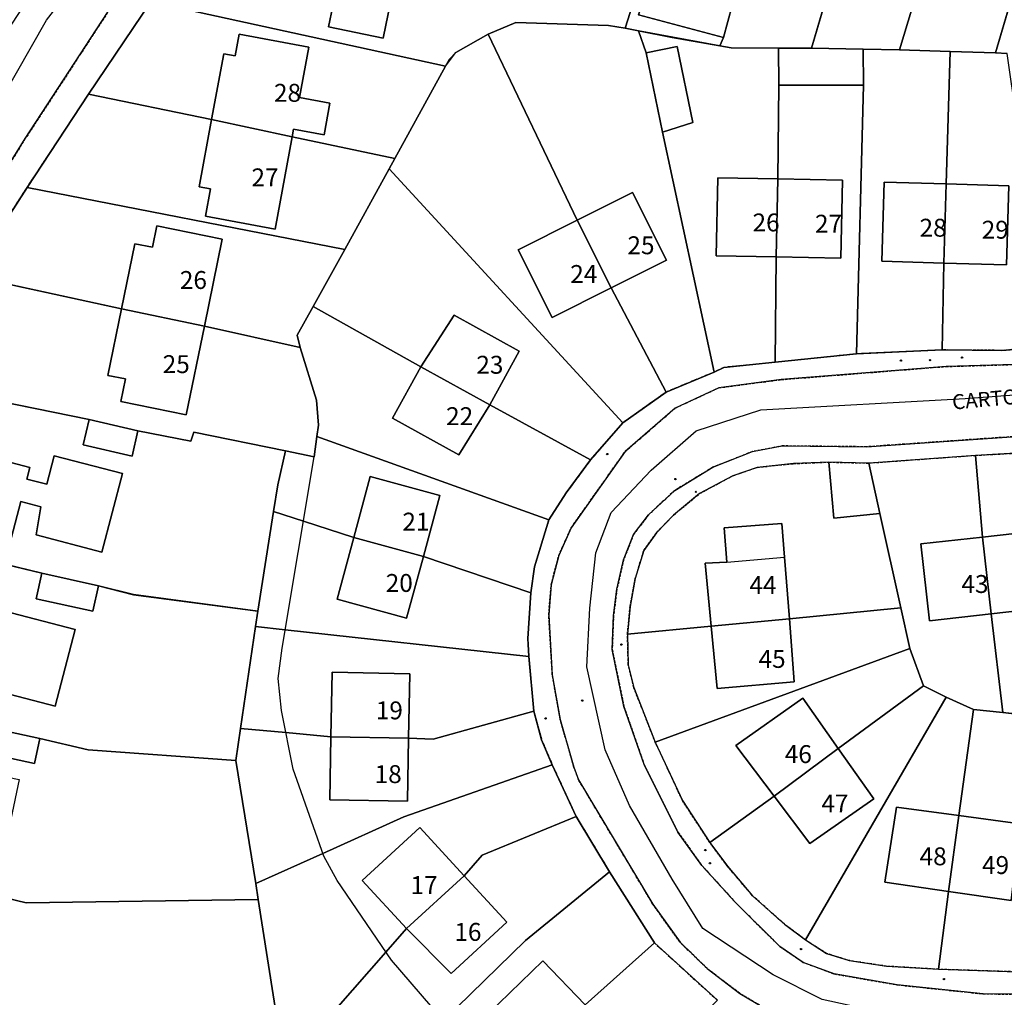
# Model space of a CAD drawing. Units: inches. Extents: x 604750 to 611760, y 740571 to 744566.
# Drawn here: x 605831 to 605930, y 741367 to 741466 of the extents above; entities that cross this region are included whole.
import ezdxf

# ---------------------------------------------------------------- set-up
doc = ezdxf.new("R2010")
doc.units = ezdxf.units.IN
doc.header["$MEASUREMENT"] = 0
doc.linetypes.add('DASHED2', pattern=[0.375, 0.25, -0.125])
for name, color, linetype in [('ART_MAN_MADE_SURFACE', 3, 'Continuous'), ('DIV_DIVIDER', 3, 'Continuous'), ('ST_POLE', 7, 'Continuous'), ('TEXT_BUILDING', 7, 'Continuous'), ('TEXT_STREET', 7, 'Continuous'), ('TOWNLAND', 2, 'Continuous')]:
    doc.layers.add(name, color=color, linetype=linetype)
for name, color, linetype, plot in [('ART_SIDEWALK', 3, 'DASHED2', False), ('BLP_POLY', 9, 'Continuous', False), ('BUILDING', 1, 'Continuous', False), ('DIV_INN_WALLS', 2, 'Continuous', False), ('ST_PHONE_KIOSK', 7, 'Continuous', False), ('ST_POST_BOX', 7, 'Continuous', False), ('ST_WATER', 7, 'Continuous', False), ('WAY_FOURTH_CLASS', 2, 'Continuous', False), ('WAY_GDF1', 6, 'Continuous', False)]:
    doc.layers.add(name, color=color, linetype=linetype, plot=plot)
doc.styles.get("Standard").update_dxf_attribs({"font": 'arial.ttf'})

# ---------------------------------------------------------------- blocks, each defined once
blk = doc.blocks.new('3036-23_ACAD_1_FMEBLOCK96')
at = {"layer": 'ART_MAN_MADE_SURFACE'}
for points in [[(31.204, 4.128), (7.858, 3.776), (3.935, 4.726), (3.301, 1.98), (-1.99, 3.201), (-1.356, 5.948), (-26.964, 12.056), (-33.189, -3.19), (3.373, -12.055), (33.189, -8.459)], [(-15.753, 2.843), (-8.37, 1.172), (-8.675, -0.174), (-6.553, -0.654), (-5.964, 1.95), (1.253, 0.316), (-0.463, -7.264), (-7.679, -5.63), (-7.076, -2.961), (-9.197, -2.481), (-10.154, -6.709), (-17.536, -5.037)]]:
    blk.add_lwpolyline(points, close=True, dxfattribs=at)
blk = doc.blocks.new('3036-23_ACAD_1_FMEBLOCK108')
at = {"layer": 'ART_MAN_MADE_SURFACE'}
for points in [[(-21.941, 11.601), (-29.084, -3.321), (-3.476, -9.429), (1.815, -10.651), (5.738, -11.601), (29.084, -11.248), (28.827, -9.661), (26.823, 2.701), (11.983, 3.783), (7.131, 4.939), (6.587, 2.424), (1.154, 3.6), (1.698, 6.116)], [(5.027, 0.791), (3.351, -7.174), (-3.579, -5.452), (-3.028, -2.835), (-5.293, -2.358), (-6.171, -6.53), (-14.381, -4.802), (-12.403, 3.292), (-4.524, 1.29), (-4.764, 0.153), (-2.499, -0.324), (-1.955, 2.261)]]:
    blk.add_lwpolyline(points, close=True, dxfattribs=at)
blk = doc.blocks.new('3036-23_ACAD_1_FMEBLOCK109')
at = {"layer": 'ART_MAN_MADE_SURFACE'}
for points in [[(-17.228, 11.97), (-25.493, -3.069), (-1.854, -8.554), (3.579, -9.731), (8.431, -10.887), (23.271, -11.97), (23.751, -8.721), (25.264, 1.513), (25.494, 3.067), (12.976, 4.723), (9.453, 5.623), (8.885, 3.049), (3.192, 4.305), (3.758, 6.878)], [(7.122, 1.226), (5.114, -6.497), (-1.733, -4.715), (-1.181, -2.595), (-3.312, -2.041), (-4.334, -5.97), (-12.34, -3.887), (-10.254, 4.138), (-2.248, 2.057), (-2.632, 0.581), (-0.846, 0.117), (-0.071, 3.096)]]:
    blk.add_lwpolyline(points, close=True, dxfattribs=at)
blk = doc.blocks.new('3036-23_ACAD_1_FMEBLOCK110')
at = {"layer": 'ART_MAN_MADE_SURFACE'}
for points in [[(22.754, 4.685), (13.538, 6.571), (13.235, 5.67), (7.911, 6.714), (7.32, 4.15), (2.396, 5.283), (2.987, 7.847), (-14.633, 11.431), (-22.754, -2.528), (-1.767, -7.62), (3.927, -8.875), (7.45, -9.775), (19.968, -11.431), (21.538, -1.426), (21.964, 1.286)], [(-11.143, 5.172), (-2.959, 3.012), (-3.264, 1.854), (-1.265, 1.328), (-0.505, 4.203), (6.341, 2.396), (4.26, -5.492), (-2.317, -3.756), (-1.862, -0.935), (-3.86, -0.408), (-5.007, -4.753), (-13.192, -2.594)]]:
    blk.add_lwpolyline(points, close=True, dxfattribs=at)
blk = doc.blocks.new('ALL_BLOCKS')
at = {"layer": 'ST_POST_BOX'}
blk.add_circle((0, 0), 0.0699, dxfattribs=at)
blk = doc.blocks.new('3036-23')
at = {"layer": 'ART_MAN_MADE_SURFACE'}
blk.add_lwpolyline([(605935.597, 741483.713), (605929.32, 741462.365), (605930.486, 741462.306)], dxfattribs=at)
for points in [[(605897.129, 741481.279), (605892.827, 741467.169), (605892.101, 741464.85), (605893.427, 741464.586), (605901.617, 741463.063), (605901.962, 741463.895), (605893.411, 741466.184), (605895.469, 741472.592), (605903.701, 741470.388), (605912.265, 741498.831), (605912.635, 741500.161), (605910.089, 741500.912), (605911.308, 741505.035), (605904.851, 741506.859), (605900.259, 741491.852)], [(605920.548, 741495.965), (605914.327, 741497.693), (605914.473, 741498.217), (605912.265, 741498.831), (605903.701, 741470.388), (605901.962, 741463.895), (605901.617, 741463.063), (605902.757, 741462.86), (605907.508, 741462.852), (605910.818, 741462.837)], [(605919.66, 741462.672), (605926.872, 741486.531), (605928.456, 741491.982), (605929.084, 741494.158), (605926.869, 741494.773), (605926.724, 741494.249), (605920.548, 741495.965), (605910.818, 741462.837), (605916.016, 741462.755)], [(605935.597, 741483.713), (605929.532, 741485.476), (605929.607, 741485.737), (605926.872, 741486.531), (605919.66, 741462.672), (605924.778, 741462.509), (605929.32, 741462.365)], [(605892.827, 741467.169), (605869.447, 741472.194), (605867.75, 741463.861), (605862.258, 741464.978), (605862.681, 741467.056), (605860.573, 741467.485), (605861.857, 741473.795), (605850.346, 741476.331), (605844.4, 741467.506), (605874.006, 741461.021), (605874.409, 741461.72), (605875.071, 741462.418), (605878.318, 741464.259), (605881.101, 741465.421), (605890.401, 741465.115), (605892.101, 741464.85)], [(605861.857, 741473.795), (605860.573, 741467.485), (605862.681, 741467.056), (605862.258, 741464.978), (605867.75, 741463.861), (605869.447, 741472.194)], [(605903.701, 741470.388), (605895.469, 741472.592), (605893.411, 741466.184), (605901.962, 741463.895)], [(605874.006, 741461.021), (605844.4, 741467.506), (605838.132, 741458.202), (605850.487, 741455.651), (605851.709, 741462.284), (605852.858, 741462.072), (605853.255, 741464.231), (605860.265, 741462.939), (605859.333, 741457.877), (605862.388, 741457.314), (605861.803, 741454.137), (605858.747, 741454.701), (605858.601, 741453.911), (605868.92, 741451.733)], [(605901.03, 741430.268), (605895.84, 741454.377), (605894.189, 741462.373), (605893.427, 741464.586), (605892.101, 741464.85), (605890.401, 741465.115), (605881.101, 741465.421), (605878.318, 741464.259), (605887.274, 741445.539), (605892.82, 741448.328), (605896.238, 741441.528), (605890.691, 741438.741), (605896.202, 741428.257)], [(605893.427, 741464.586), (605894.189, 741462.373), (605897.3, 741463.016), (605898.882, 741455.353), (605895.84, 741454.377), (605901.03, 741430.268), (605902.007, 741430.734), (605907.184, 741431.245), (605907.284, 741441.845), (605901.229, 741441.969), (605901.389, 741449.811), (605907.444, 741449.688), (605907.536, 741459.114), (605907.508, 741462.852), (605902.757, 741462.86), (605901.617, 741463.063)], [(605850.487, 741455.651), (605858.601, 741453.911), (605858.747, 741454.701), (605861.803, 741454.137), (605862.388, 741457.314), (605859.333, 741457.877), (605860.265, 741462.939), (605853.255, 741464.231), (605852.858, 741462.072), (605851.709, 741462.284)], [(605878.318, 741464.259), (605875.071, 741462.418), (605874.409, 741461.72), (605874.006, 741461.021), (605868.92, 741451.733), (605868.359, 741450.715), (605891.841, 741425.15), (605896.202, 741428.257), (605890.691, 741438.741), (605884.743, 741435.752), (605881.326, 741442.55), (605887.274, 741445.539)], [(605894.189, 741462.373), (605895.84, 741454.377), (605898.882, 741455.353), (605897.3, 741463.016)], [(605907.508, 741462.852), (605907.536, 741459.114), (605916.058, 741459.114), (605916.016, 741462.755), (605910.818, 741462.837)], [(605924.778, 741462.509), (605919.66, 741462.672), (605916.016, 741462.755), (605916.058, 741459.114), (605915.359, 741432.097), (605923.977, 741432.49), (605924.146, 741441.233), (605917.89, 741441.413), (605918.119, 741449.362), (605924.375, 741449.182)], [(605923.977, 741432.49), (605929.958, 741432.447), (605935.096, 741432.84), (605932.437, 741448.744), (605930.486, 741462.306), (605929.32, 741462.365), (605924.778, 741462.509), (605924.375, 741449.182), (605930.66, 741449.001), (605930.431, 741441.052), (605924.146, 741441.233)], [(605907.184, 741431.245), (605915.359, 741432.097), (605916.058, 741459.114), (605907.536, 741459.114), (605907.444, 741449.688), (605913.948, 741449.555), (605913.788, 741441.713), (605907.284, 741441.845)], [(605868.92, 741451.733), (605858.601, 741453.911), (605856.895, 741444.653), (605849.885, 741445.945), (605850.39, 741448.682), (605849.242, 741448.893), (605850.487, 741455.651), (605838.132, 741458.202), (605831.945, 741448.838), (605863.893, 741442.606), (605868.359, 741450.715)], [(605850.487, 741455.651), (605849.242, 741448.893), (605850.39, 741448.682), (605849.885, 741445.945), (605856.895, 741444.653), (605858.601, 741453.911)], [(605888.604, 741421.45), (605891.841, 741425.15), (605868.359, 741450.715), (605863.893, 741442.606), (605860.706, 741436.86), (605871.537, 741430.803), (605874.879, 741435.993), (605881.436, 741432.381), (605878.463, 741426.987)], [(605907.284, 741441.845), (605907.444, 741449.688), (605901.389, 741449.811), (605901.229, 741441.969)], [(605907.444, 741449.688), (605907.284, 741441.845), (605913.788, 741441.713), (605913.948, 741449.555)], [(605831.945, 741448.838), (605830.257, 741446.223), (605826.798, 741439.811), (605841.431, 741436.609), (605842.773, 741443.177), (605844.541, 741442.816), (605844.981, 741444.971), (605851.558, 741443.626), (605849.771, 741434.877), (605859.405, 741432.75), (605859.108, 741433.978), (605860.706, 741436.86), (605863.893, 741442.606)], [(605924.146, 741441.233), (605924.375, 741449.182), (605918.119, 741449.362), (605917.89, 741441.413)], [(605924.375, 741449.182), (605924.146, 741441.233), (605930.431, 741441.052), (605930.66, 741449.001)], [(605887.274, 741445.539), (605890.691, 741438.741), (605896.238, 741441.528), (605892.82, 741448.328)], [(605841.431, 741436.609), (605849.771, 741434.877), (605851.558, 741443.626), (605844.981, 741444.971), (605844.541, 741442.816), (605842.773, 741443.177)], [(605890.691, 741438.741), (605887.274, 741445.539), (605881.326, 741442.55), (605884.743, 741435.752)], [(605826.798, 741439.811), (605820.547, 741429.086), (605838.167, 741425.502), (605843.091, 741424.369), (605848.415, 741423.325), (605848.718, 741424.226), (605857.934, 741422.34), (605860.813, 741421.751), (605861.087, 741423.78), (605861.242, 741424.931), (605861.029, 741427.432), (605859.405, 741432.75), (605849.771, 741434.877), (605847.95, 741425.963), (605841.372, 741427.307), (605841.834, 741429.569), (605840.067, 741429.93), (605841.431, 741436.609)], [(605859.405, 741432.75), (605861.029, 741427.432), (605861.242, 741424.931), (605861.087, 741423.78), (605884.401, 741415.403), (605886.165, 741418.134), (605888.604, 741421.45), (605878.463, 741426.987), (605875.374, 741421.928), (605868.679, 741425.616), (605871.537, 741430.803), (605860.706, 741436.86), (605859.108, 741433.978)], [(605841.431, 741436.609), (605840.067, 741429.93), (605841.834, 741429.569), (605841.372, 741427.307), (605847.95, 741425.963), (605849.771, 741434.877)], [(605871.537, 741430.803), (605878.463, 741426.987), (605881.436, 741432.381), (605874.879, 741435.993)], [(605878.463, 741426.987), (605871.537, 741430.803), (605868.679, 741425.616), (605875.374, 741421.928)], [(605838.167, 741425.502), (605837.576, 741422.938), (605842.5, 741421.805), (605843.091, 741424.369)], [(605856.718, 741416.229), (605859.723, 741415.262), (605864.792, 741413.63), (605866.455, 741419.755), (605873.457, 741417.854), (605871.794, 741411.728), (605882.587, 741408.072), (605882.95, 741410.674), (605884.401, 741415.403), (605861.087, 741423.78), (605860.813, 741421.751), (605857.934, 741422.34), (605857.144, 741418.941)], [(605824.037, 741422.827), (605821.988, 741415.061), (605830.173, 741412.902), (605831.32, 741417.247), (605833.318, 741416.72), (605832.863, 741413.899), (605839.44, 741412.163), (605841.521, 741420.051), (605834.675, 741421.858), (605833.915, 741418.983), (605831.916, 741419.509), (605832.221, 741420.667)], [(605941.79, 741396.979), (605934.222, 741422.253), (605927.304, 741421.89), (605928.01, 741413.678), (605934.507, 741414.411), (605935.378, 741406.692), (605928.88, 741405.959), (605930.079, 741396.018), (605932.992, 741395.702), (605939.876, 741396.482)], [(605912.581, 741421.205), (605909.02, 741421.055), (605905.358, 741420.685), (605902.895, 741419.832), (605899.57, 741418.04), (605896.943, 741415.888), (605895.238, 741414.112), (605893.952, 741412.316), (605893.104, 741409.497), (605892.576, 741406.699), (605892.308, 741403.898), (605900.736, 741404.725), (605900.135, 741411.064), (605902.31, 741411.132), (605902.04, 741414.593), (605907.84, 741415.024), (605908.107, 741411.638), (605908.597, 741405.44), (605919.82, 741406.541), (605917.707, 741416.029), (605913.065, 741415.562)], [(605916.601, 741421.113), (605912.581, 741421.205), (605913.065, 741415.562), (605917.707, 741416.029)], [(605930.079, 741396.018), (605928.88, 741405.959), (605922.682, 741405.259), (605921.811, 741412.979), (605928.01, 741413.678), (605927.304, 741421.89), (605916.601, 741421.113), (605917.707, 741416.029), (605919.82, 741406.541), (605920.709, 741402.458), (605922.079, 741398.713), (605924.376, 741397.567), (605927.113, 741396.339)], [(605871.794, 741411.728), (605873.457, 741417.854), (605866.455, 741419.755), (605864.792, 741413.63)], [(605882.587, 741408.072), (605871.794, 741411.728), (605870.109, 741405.52), (605863.107, 741407.421), (605864.792, 741413.63), (605859.723, 741415.262), (605856.718, 741416.229), (605855.148, 741406.224), (605854.918, 741404.67), (605857.888, 741404.344), (605882.406, 741401.653), (605882.295, 741403.47)], [(605900.736, 741404.725), (605908.597, 741405.44), (605908.107, 741411.638), (605907.84, 741415.024), (605902.04, 741414.593), (605902.31, 741411.132), (605900.135, 741411.064)], [(605928.01, 741413.678), (605928.88, 741405.959), (605935.378, 741406.692), (605934.507, 741414.411)], [(605864.792, 741413.63), (605863.107, 741407.421), (605870.109, 741405.52), (605871.794, 741411.728)], [(605928.01, 741413.678), (605921.811, 741412.979), (605922.682, 741405.259), (605928.88, 741405.959)], [(605833.413, 741410.035), (605832.846, 741407.462), (605838.539, 741406.206), (605839.107, 741408.78)], [(605836.776, 741404.384), (605829.583, 741406.254), (605828.808, 741403.274), (605827.022, 741403.738), (605827.406, 741405.215), (605819.4, 741407.295), (605817.314, 741399.271), (605825.32, 741397.188), (605826.342, 741401.117), (605828.473, 741400.562), (605827.921, 741398.442), (605834.768, 741396.661)], [(605919.82, 741406.541), (605908.597, 741405.44), (605909.096, 741399.116), (605901.334, 741398.432), (605900.736, 741404.725), (605892.308, 741403.898), (605892.399, 741400.838), (605892.953, 741398.536), (605895.118, 741393.049), (605920.709, 741402.458)], [(605900.736, 741404.725), (605901.334, 741398.432), (605909.096, 741399.116), (605908.597, 741405.44)], [(605853.405, 741394.436), (605857.97, 741394.012), (605862.492, 741393.593), (605862.611, 741400.07), (605870.415, 741399.926), (605870.296, 741393.449), (605872.777, 741393.35), (605882.901, 741396.153), (605882.406, 741401.653), (605857.888, 741404.344), (605854.918, 741404.67)], [(605900.61, 741382.951), (605907.059, 741387.62), (605903.219, 741392.726), (605909.944, 741397.465), (605913.508, 741392.425), (605922.079, 741398.713), (605920.709, 741402.458), (605895.118, 741393.049), (605897.842, 741387.18)], [(605870.296, 741393.449), (605870.415, 741399.926), (605862.611, 741400.07), (605862.492, 741393.593)], [(605910.204, 741373.162), (605924.376, 741397.567), (605922.079, 741398.713), (605913.508, 741392.425), (605917.086, 741387.365), (605910.645, 741382.851), (605907.059, 741387.62), (605900.61, 741382.951), (605902.364, 741380.585), (605904.895, 741377.598), (605908.109, 741374.729)], [(605913.508, 741392.425), (605909.944, 741397.465), (605903.219, 741392.726), (605907.059, 741387.62)], [(605910.204, 741373.162), (605912.341, 741371.796), (605914.619, 741371.089), (605918.378, 741370.52), (605923.598, 741370.204), (605924.616, 741378.028), (605918.208, 741378.967), (605919.363, 741386.499), (605925.645, 741385.663), (605927.113, 741396.339), (605924.376, 741397.567)], [(605923.598, 741370.204), (605933.819, 741369.875), (605932.992, 741395.702), (605930.079, 741396.018), (605927.113, 741396.339), (605925.645, 741385.663), (605931.809, 741384.843), (605930.886, 741377.109), (605924.616, 741378.028)], [(605882.901, 741396.153), (605872.777, 741393.35), (605870.296, 741393.449), (605870.179, 741387.107), (605862.375, 741387.25), (605862.492, 741393.593), (605857.97, 741394.012), (605853.405, 741394.436), (605852.925, 741391.188), (605854.929, 741378.826), (605861.679, 741381.864), (605869.826, 741385.531), (605884.755, 741390.784), (605883.679, 741393.298)], [(605827.8, 741394.603), (605827.256, 741392.087), (605832.689, 741390.911), (605833.233, 741393.426)], [(605862.492, 741393.593), (605862.375, 741387.25), (605870.179, 741387.107), (605870.296, 741393.449)], [(605913.508, 741392.425), (605907.059, 741387.62), (605910.645, 741382.851), (605917.086, 741387.365)], [(605884.755, 741390.784), (605869.826, 741385.531), (605861.679, 741381.864), (605854.929, 741378.826), (605855.186, 741377.239), (605857.171, 741364.651), (605859.868, 741362.649), (605868.031, 741371.942), (605870.105, 741374.303), (605865.651, 741379.144), (605871.425, 741384.457), (605875.879, 741379.615), (605877.69, 741381.699), (605887.147, 741385.578)], [(605925.645, 741385.663), (605919.363, 741386.499), (605918.208, 741378.967), (605924.616, 741378.028)], [(605887.147, 741385.578), (605877.69, 741381.699), (605875.879, 741379.615), (605880.185, 741374.935), (605874.597, 741369.793), (605870.105, 741374.303), (605868.031, 741371.942), (605859.868, 741362.649), (605866.2, 741357.647), (605873.771, 741365.015), (605882.064, 741373.086), (605890.522, 741380)], [(605925.645, 741385.663), (605924.616, 741378.028), (605930.886, 741377.109), (605931.809, 741384.843)], [(605870.105, 741374.303), (605875.879, 741379.615), (605871.425, 741384.457), (605865.651, 741379.144)], [(605890.522, 741380), (605882.064, 741373.086), (605873.771, 741365.015), (605866.2, 741357.647), (605873.212, 741352.49), (605879.222, 741358.145), (605882.555, 741361.281), (605878.274, 741365.708), (605883.797, 741371.049), (605888.078, 741366.622), (605895.028, 741372.867)], [(605875.879, 741379.615), (605870.105, 741374.303), (605874.597, 741369.793), (605880.185, 741374.935)], [(605901.363, 741367.085), (605895.028, 741372.867), (605888.078, 741366.622), (605892.528, 741362.018), (605887.005, 741356.679), (605882.555, 741361.281), (605879.222, 741358.145), (605873.212, 741352.49), (605874.819, 741351.248), (605877.832, 741348.918), (605877.935, 741348.839), (605881.229, 741346.619)], [(605882.555, 741361.281), (605888.078, 741366.622), (605883.797, 741371.049), (605878.274, 741365.708)]]:
    blk.add_lwpolyline(points, close=True, dxfattribs=at)
at = {"layer": 'ART_SIDEWALK'}
for points in [[(605852.728, 741485.889), (605831.759, 741453.74), (605827.799, 741447.429), (605807.658, 741412.84), (605801.605, 741401.495), (605794.944, 741387.671), (605788.903, 741374.048), (605788.849, 741372.616), (605789.127, 741371.577), (605789.661, 741370.642), (605790.707, 741369.664), (605790.793, 741369.92), (605797.018, 741385.166), (605804.161, 741400.088), (605812.426, 741415.127), (605820.547, 741429.086), (605826.798, 741439.811), (605830.257, 741446.223), (605831.945, 741448.838), (605838.132, 741458.202), (605844.4, 741467.506)], [(605932.912, 741423.901), (605916.366, 741422.754), (605907.885, 741422.838), (605904.883, 741422.266), (605900.897, 741420.698), (605897.07, 741418.367), (605894.423, 741415.915), (605892.916, 741413.918), (605891.929, 741411.381), (605891.26, 741408.421), (605890.914, 741405.783), (605890.784, 741402.363), (605891.967, 741396.618), (605893.991, 741390.791), (605897.393, 741384.001), (605899.781, 741380.653), (605903.174, 741376.923), (605907.642, 741372.489), (605909.997, 741370.902), (605913.095, 741369.734), (605919.453, 741368.635), (605928.072, 741367.73), (605934.153, 741367.693)], [(605933.819, 741369.875), (605923.598, 741370.204), (605918.378, 741370.52), (605914.619, 741371.089), (605912.341, 741371.796), (605910.204, 741373.162), (605908.109, 741374.729), (605904.895, 741377.598), (605902.364, 741380.585), (605900.61, 741382.951), (605897.842, 741387.18), (605895.118, 741393.049), (605892.953, 741398.536), (605892.399, 741400.838), (605892.308, 741403.898), (605892.576, 741406.699), (605893.104, 741409.497), (605893.952, 741412.316), (605895.238, 741414.112), (605896.943, 741415.888), (605899.57, 741418.04), (605902.895, 741419.832), (605905.358, 741420.685), (605909.02, 741421.055), (605912.581, 741421.205), (605916.601, 741421.113), (605927.304, 741421.89), (605934.222, 741422.253)], [(605906.569, 741366.023), (605903.608, 741367.781), (605900.32, 741370.281), (605897.601, 741372.918), (605894.872, 741376.746), (605887.405, 741389.25), (605886.933, 741390.532), (605885.545, 741395.342), (605884.76, 741399.826), (605884.395, 741405.839), (605884.643, 741408.88), (605885.406, 741411.834), (605886.663, 741414.615), (605892.08, 741422.264), (605897.106, 741426.643), (605901.507, 741428.683), (605907.788, 741429.503), (605924.351, 741430.822), (605935.713, 741431.161)], [(605935.096, 741432.84), (605929.958, 741432.447), (605923.977, 741432.49), (605915.359, 741432.097), (605907.184, 741431.245), (605902.007, 741430.734), (605901.03, 741430.268), (605896.202, 741428.257), (605891.841, 741425.15), (605888.604, 741421.45), (605886.165, 741418.134), (605884.401, 741415.403), (605882.95, 741410.674), (605882.587, 741408.072), (605882.295, 741403.47), (605882.406, 741401.653), (605882.901, 741396.153), (605883.679, 741393.298), (605884.755, 741390.784), (605887.147, 741385.578), (605890.522, 741380), (605895.028, 741372.867), (605901.363, 741367.085)]]:
    blk.add_lwpolyline(points, dxfattribs=at)
at = {"layer": 'BLP_POLY'}
blk.add_lwpolyline([(605935.597, 741483.713), (605929.32, 741462.365), (605930.486, 741462.306)], dxfattribs=at)
for points in [[(605903.701, 741470.388), (605912.265, 741498.831), (605912.635, 741500.161), (605913.6, 741503.633), (605913.767, 741504.339), (605915.587, 741510.774), (605919.756, 741524.723), (605911.79, 741529.926), (605907.19, 741514.633), (605904.851, 741506.859), (605900.259, 741491.852), (605897.129, 741481.279), (605892.827, 741467.169), (605892.101, 741464.85), (605893.427, 741464.586), (605901.617, 741463.063), (605901.962, 741463.895)], [(605922.665, 741502.916), (605927.542, 741519.519), (605919.756, 741524.723), (605915.587, 741510.774), (605913.767, 741504.339), (605913.6, 741503.633), (605912.635, 741500.161), (605912.265, 741498.831), (605903.701, 741470.388), (605901.962, 741463.895), (605901.617, 741463.063), (605902.757, 741462.86), (605907.508, 741462.852), (605910.818, 741462.837), (605920.548, 741495.965)], [(605929.084, 741494.158), (605930.418, 741498.96), (605935.069, 741514.417), (605927.542, 741519.519), (605922.665, 741502.916), (605920.548, 741495.965), (605910.818, 741462.837), (605916.016, 741462.755), (605919.66, 741462.672), (605926.872, 741486.531), (605928.456, 741491.982)], [(605937.744, 741491.066), (605942.955, 741508.854), (605935.069, 741514.417), (605930.418, 741498.96), (605929.084, 741494.158), (605928.456, 741491.982), (605926.872, 741486.531), (605919.66, 741462.672), (605924.778, 741462.509), (605929.32, 741462.365), (605935.597, 741483.713)], [(605869.447, 741472.194), (605861.857, 741473.795), (605850.346, 741476.331), (605844.4, 741467.506), (605874.006, 741461.021), (605874.409, 741461.72), (605875.071, 741462.418), (605878.318, 741464.259), (605881.101, 741465.421), (605890.401, 741465.115), (605892.101, 741464.85), (605892.827, 741467.169)], [(605858.601, 741453.911), (605868.92, 741451.733), (605874.006, 741461.021), (605844.4, 741467.506), (605838.132, 741458.202), (605850.487, 741455.651)], [(605887.274, 741445.539), (605890.691, 741438.741), (605896.202, 741428.257), (605901.03, 741430.268), (605895.84, 741454.377), (605894.189, 741462.373), (605893.427, 741464.586), (605892.101, 741464.85), (605890.401, 741465.115), (605881.101, 741465.421), (605878.318, 741464.259)], [(605907.444, 741449.688), (605907.536, 741459.114), (605907.508, 741462.852), (605902.757, 741462.86), (605901.617, 741463.063), (605893.427, 741464.586), (605894.189, 741462.373), (605895.84, 741454.377), (605901.03, 741430.268), (605902.007, 741430.734), (605907.184, 741431.245), (605907.284, 741441.845)], [(605887.274, 741445.539), (605878.318, 741464.259), (605875.071, 741462.418), (605874.409, 741461.72), (605874.006, 741461.021), (605868.92, 741451.733), (605868.359, 741450.715), (605891.841, 741425.15), (605896.202, 741428.257), (605890.691, 741438.741)], [(605907.508, 741462.852), (605907.536, 741459.114), (605916.058, 741459.114), (605916.016, 741462.755), (605910.818, 741462.837)], [(605924.375, 741449.182), (605924.778, 741462.509), (605919.66, 741462.672), (605916.016, 741462.755), (605916.058, 741459.114), (605915.359, 741432.097), (605923.977, 741432.49), (605924.146, 741441.233)], [(605924.375, 741449.182), (605924.146, 741441.233), (605923.977, 741432.49), (605929.958, 741432.447), (605935.096, 741432.84), (605932.437, 741448.744), (605930.486, 741462.306), (605929.32, 741462.365), (605924.778, 741462.509)], [(605907.284, 741441.845), (605907.184, 741431.245), (605915.359, 741432.097), (605916.058, 741459.114), (605907.536, 741459.114), (605907.444, 741449.688)], [(605858.601, 741453.911), (605850.487, 741455.651), (605838.132, 741458.202), (605831.945, 741448.838), (605863.893, 741442.606), (605868.359, 741450.715), (605868.92, 741451.733)], [(605878.463, 741426.987), (605888.604, 741421.45), (605891.841, 741425.15), (605868.359, 741450.715), (605863.893, 741442.606), (605860.706, 741436.86), (605871.537, 741430.803)], [(605849.771, 741434.877), (605859.405, 741432.75), (605859.108, 741433.978), (605860.706, 741436.86), (605863.893, 741442.606), (605831.945, 741448.838), (605830.257, 741446.223), (605826.798, 741439.811), (605841.431, 741436.609)], [(605849.771, 741434.877), (605841.431, 741436.609), (605826.798, 741439.811), (605820.547, 741429.086), (605838.167, 741425.502), (605843.091, 741424.369), (605848.415, 741423.325), (605848.718, 741424.226), (605857.934, 741422.34), (605860.813, 741421.751), (605861.087, 741423.78), (605861.242, 741424.931), (605861.029, 741427.432), (605859.405, 741432.75)], [(605878.463, 741426.987), (605871.537, 741430.803), (605860.706, 741436.86), (605859.108, 741433.978), (605859.405, 741432.75), (605861.029, 741427.432), (605861.242, 741424.931), (605861.087, 741423.78), (605884.401, 741415.403), (605886.165, 741418.134), (605888.604, 741421.45)], [(605843.091, 741424.369), (605838.167, 741425.502), (605820.547, 741429.086), (605812.426, 741415.127), (605833.413, 741410.035), (605839.107, 741408.78), (605842.63, 741407.88), (605855.148, 741406.224), (605856.718, 741416.229), (605857.144, 741418.941), (605857.934, 741422.34), (605848.718, 741424.226), (605848.415, 741423.325)], [(605871.794, 741411.728), (605882.587, 741408.072), (605882.95, 741410.674), (605884.401, 741415.403), (605861.087, 741423.78), (605860.813, 741421.751), (605857.934, 741422.34), (605857.144, 741418.941), (605856.718, 741416.229), (605859.723, 741415.262), (605864.792, 741413.63)], [(605928.01, 741413.678), (605928.88, 741405.959), (605930.079, 741396.018), (605932.992, 741395.702), (605939.876, 741396.482), (605941.79, 741396.979), (605934.222, 741422.253), (605927.304, 741421.89)], [(605917.707, 741416.029), (605916.601, 741421.113), (605912.581, 741421.205), (605909.02, 741421.055), (605905.358, 741420.685), (605902.895, 741419.832), (605899.57, 741418.04), (605896.943, 741415.888), (605895.238, 741414.112), (605893.952, 741412.316), (605893.104, 741409.497), (605892.576, 741406.699), (605892.308, 741403.898), (605900.736, 741404.725), (605908.597, 741405.44), (605919.82, 741406.541)], [(605928.88, 741405.959), (605928.01, 741413.678), (605927.304, 741421.89), (605916.601, 741421.113), (605917.707, 741416.029), (605919.82, 741406.541), (605920.709, 741402.458), (605922.079, 741398.713), (605924.376, 741397.567), (605927.113, 741396.339), (605930.079, 741396.018)], [(605871.794, 741411.728), (605864.792, 741413.63), (605859.723, 741415.262), (605856.718, 741416.229), (605855.148, 741406.224), (605854.918, 741404.67), (605857.888, 741404.344), (605882.406, 741401.653), (605882.295, 741403.47), (605882.587, 741408.072)], [(605839.107, 741408.78), (605833.413, 741410.035), (605812.426, 741415.127), (605804.161, 741400.088), (605827.8, 741394.603), (605833.233, 741393.426), (605838.085, 741392.27), (605852.925, 741391.188), (605853.405, 741394.436), (605854.918, 741404.67), (605855.148, 741406.224), (605842.63, 741407.88)], [(605908.597, 741405.44), (605900.736, 741404.725), (605892.308, 741403.898), (605892.399, 741400.838), (605892.953, 741398.536), (605895.118, 741393.049), (605920.709, 741402.458), (605919.82, 741406.541)], [(605862.492, 741393.593), (605870.296, 741393.449), (605872.777, 741393.35), (605882.901, 741396.153), (605882.406, 741401.653), (605857.888, 741404.344), (605854.918, 741404.67), (605853.405, 741394.436), (605857.97, 741394.012)], [(605913.508, 741392.425), (605922.079, 741398.713), (605920.709, 741402.458), (605895.118, 741393.049), (605897.842, 741387.18), (605900.61, 741382.951), (605907.059, 741387.62)], [(605833.233, 741393.426), (605827.8, 741394.603), (605804.161, 741400.088), (605797.018, 741385.166), (605822.626, 741379.058), (605827.917, 741377.836), (605831.84, 741376.886), (605855.186, 741377.239), (605854.929, 741378.826), (605852.925, 741391.188), (605838.085, 741392.27)], [(605913.508, 741392.425), (605907.059, 741387.62), (605900.61, 741382.951), (605902.364, 741380.585), (605904.895, 741377.598), (605908.109, 741374.729), (605910.204, 741373.162), (605924.376, 741397.567), (605922.079, 741398.713)], [(605925.645, 741385.663), (605927.113, 741396.339), (605924.376, 741397.567), (605910.204, 741373.162), (605912.341, 741371.796), (605914.619, 741371.089), (605918.378, 741370.52), (605923.598, 741370.204), (605924.616, 741378.028)], [(605924.616, 741378.028), (605923.598, 741370.204), (605933.819, 741369.875), (605932.992, 741395.702), (605930.079, 741396.018), (605927.113, 741396.339), (605925.645, 741385.663)], [(605870.296, 741393.449), (605862.492, 741393.593), (605857.97, 741394.012), (605853.405, 741394.436), (605852.925, 741391.188), (605854.929, 741378.826), (605861.679, 741381.864), (605869.826, 741385.531), (605884.755, 741390.784), (605883.679, 741393.298), (605882.901, 741396.153), (605872.777, 741393.35)], [(605875.879, 741379.615), (605877.69, 741381.699), (605887.147, 741385.578), (605884.755, 741390.784), (605869.826, 741385.531), (605861.679, 741381.864), (605854.929, 741378.826), (605855.186, 741377.239), (605857.171, 741364.651), (605859.868, 741362.649), (605868.031, 741371.942), (605870.105, 741374.303)], [(605875.879, 741379.615), (605870.105, 741374.303), (605868.031, 741371.942), (605859.868, 741362.649), (605866.2, 741357.647), (605873.771, 741365.015), (605882.064, 741373.086), (605890.522, 741380), (605887.147, 741385.578), (605877.69, 741381.699)], [(605827.917, 741377.836), (605822.626, 741379.058), (605797.018, 741385.166), (605790.793, 741369.92), (605827.355, 741361.055), (605857.171, 741364.651), (605855.186, 741377.239), (605831.84, 741376.886)], [(605888.078, 741366.622), (605895.028, 741372.867), (605890.522, 741380), (605882.064, 741373.086), (605873.771, 741365.015), (605866.2, 741357.647), (605873.212, 741352.49), (605879.222, 741358.145), (605882.555, 741361.281)], [(605888.078, 741366.622), (605882.555, 741361.281), (605879.222, 741358.145), (605873.212, 741352.49), (605874.819, 741351.248), (605877.832, 741348.918), (605877.935, 741348.839), (605881.229, 741346.619), (605901.363, 741367.085), (605895.028, 741372.867)]]:
    blk.add_lwpolyline(points, close=True, dxfattribs=at)
at = {"layer": 'BUILDING'}
for points in [[(605861.857, 741473.795), (605860.573, 741467.485), (605862.681, 741467.056), (605862.258, 741464.978), (605867.75, 741463.861), (605869.447, 741472.194)], [(605903.701, 741470.388), (605895.469, 741472.592), (605893.411, 741466.184), (605901.962, 741463.895)], [(605850.487, 741455.651), (605858.601, 741453.911), (605858.747, 741454.701), (605861.803, 741454.137), (605862.388, 741457.314), (605859.333, 741457.877), (605860.265, 741462.939), (605853.255, 741464.231), (605852.858, 741462.072), (605851.709, 741462.284)], [(605894.189, 741462.373), (605895.84, 741454.377), (605898.882, 741455.353), (605897.3, 741463.016)], [(605907.508, 741462.852), (605907.536, 741459.114), (605916.058, 741459.114), (605916.016, 741462.755), (605910.818, 741462.837)], [(605850.487, 741455.651), (605849.242, 741448.893), (605850.39, 741448.682), (605849.885, 741445.945), (605856.895, 741444.653), (605858.601, 741453.911)], [(605907.284, 741441.845), (605907.444, 741449.688), (605901.389, 741449.811), (605901.229, 741441.969)], [(605907.444, 741449.688), (605907.284, 741441.845), (605913.788, 741441.713), (605913.948, 741449.555)], [(605924.146, 741441.233), (605924.375, 741449.182), (605918.119, 741449.362), (605917.89, 741441.413)], [(605924.375, 741449.182), (605924.146, 741441.233), (605930.431, 741441.052), (605930.66, 741449.001)], [(605887.274, 741445.539), (605890.691, 741438.741), (605896.238, 741441.528), (605892.82, 741448.328)], [(605841.431, 741436.609), (605849.771, 741434.877), (605851.558, 741443.626), (605844.981, 741444.971), (605844.541, 741442.816), (605842.773, 741443.177)], [(605890.691, 741438.741), (605887.274, 741445.539), (605881.326, 741442.55), (605884.743, 741435.752)], [(605841.431, 741436.609), (605840.067, 741429.93), (605841.834, 741429.569), (605841.372, 741427.307), (605847.95, 741425.963), (605849.771, 741434.877)], [(605871.537, 741430.803), (605878.463, 741426.987), (605881.436, 741432.381), (605874.879, 741435.993)], [(605878.463, 741426.987), (605871.537, 741430.803), (605868.679, 741425.616), (605875.374, 741421.928)], [(605838.167, 741425.502), (605837.576, 741422.938), (605842.5, 741421.805), (605843.091, 741424.369)], [(605824.037, 741422.827), (605821.988, 741415.061), (605830.173, 741412.902), (605831.32, 741417.247), (605833.318, 741416.72), (605832.863, 741413.899), (605839.44, 741412.163), (605841.521, 741420.051), (605834.675, 741421.858), (605833.915, 741418.983), (605831.916, 741419.509), (605832.221, 741420.667)], [(605916.601, 741421.113), (605912.581, 741421.205), (605913.065, 741415.562), (605917.707, 741416.029)], [(605871.794, 741411.728), (605873.457, 741417.854), (605866.455, 741419.755), (605864.792, 741413.63)], [(605900.736, 741404.725), (605908.597, 741405.44), (605908.107, 741411.638), (605907.84, 741415.024), (605902.04, 741414.593), (605902.31, 741411.132), (605900.135, 741411.064)], [(605928.01, 741413.678), (605928.88, 741405.959), (605935.378, 741406.692), (605934.507, 741414.411)], [(605864.792, 741413.63), (605863.107, 741407.421), (605870.109, 741405.52), (605871.794, 741411.728)], [(605928.01, 741413.678), (605921.811, 741412.979), (605922.682, 741405.259), (605928.88, 741405.959)], [(605833.413, 741410.035), (605832.846, 741407.462), (605838.539, 741406.206), (605839.107, 741408.78)], [(605836.776, 741404.384), (605829.583, 741406.254), (605828.808, 741403.274), (605827.022, 741403.738), (605827.406, 741405.215), (605819.4, 741407.295), (605817.314, 741399.271), (605825.32, 741397.188), (605826.342, 741401.117), (605828.473, 741400.562), (605827.921, 741398.442), (605834.768, 741396.661)], [(605900.736, 741404.725), (605901.334, 741398.432), (605909.096, 741399.116), (605908.597, 741405.44)], [(605870.296, 741393.449), (605870.415, 741399.926), (605862.611, 741400.07), (605862.492, 741393.593)], [(605913.508, 741392.425), (605909.944, 741397.465), (605903.219, 741392.726), (605907.059, 741387.62)], [(605827.8, 741394.603), (605827.256, 741392.087), (605832.689, 741390.911), (605833.233, 741393.426)], [(605862.492, 741393.593), (605862.375, 741387.25), (605870.179, 741387.107), (605870.296, 741393.449)], [(605913.508, 741392.425), (605907.059, 741387.62), (605910.645, 741382.851), (605917.086, 741387.365)], [(605925.645, 741385.663), (605919.363, 741386.499), (605918.208, 741378.967), (605924.616, 741378.028)], [(605925.645, 741385.663), (605924.616, 741378.028), (605930.886, 741377.109), (605931.809, 741384.843)], [(605870.105, 741374.303), (605875.879, 741379.615), (605871.425, 741384.457), (605865.651, 741379.144)], [(605875.879, 741379.615), (605870.105, 741374.303), (605874.597, 741369.793), (605880.185, 741374.935)], [(605882.555, 741361.281), (605888.078, 741366.622), (605883.797, 741371.049), (605878.274, 741365.708)]]:
    blk.add_lwpolyline(points, close=True, dxfattribs=at)
at = {"layer": 'DIV_DIVIDER'}
for p, q in [((605920.548, 741495.965), (605910.818, 741462.837)), ((605926.872, 741486.531), (605919.66, 741462.672)), ((605935.597, 741483.713), (605929.32, 741462.365)), ((605838.132, 741458.202), (605844.4, 741467.506)), ((605844.4, 741467.506), (605874.006, 741461.021)), ((605892.827, 741467.169), (605892.101, 741464.85)), ((605893.427, 741464.586), (605892.101, 741464.85)), ((605893.427, 741464.586), (605894.189, 741462.373)), ((605901.617, 741463.063), (605893.427, 741464.586)), ((605878.318, 741464.259), (605887.274, 741445.539)), ((605901.962, 741463.895), (605901.617, 741463.063)), ((605919.66, 741462.672), (605916.016, 741462.755)), ((605924.778, 741462.509), (605919.66, 741462.672)), ((605924.778, 741462.509), (605924.375, 741449.182)), ((605929.32, 741462.365), (605924.778, 741462.509)), ((605930.486, 741462.306), (605929.32, 741462.365)), ((605874.006, 741461.021), (605868.92, 741451.733)), ((605907.536, 741459.114), (605907.444, 741449.688)), ((605916.058, 741459.114), (605915.359, 741432.097)), ((605831.945, 741448.838), (605838.132, 741458.202)), ((605838.132, 741458.202), (605850.487, 741455.651)), ((605858.601, 741453.911), (605868.92, 741451.733)), ((605895.84, 741454.377), (605901.03, 741430.268)), ((605868.92, 741451.733), (605868.359, 741450.715)), ((605868.359, 741450.715), (605863.893, 741442.606)), ((605868.359, 741450.715), (605891.841, 741425.15)), ((605831.945, 741448.838), (605863.893, 741442.606)), ((605863.893, 741442.606), (605860.706, 741436.86)), ((605907.284, 741441.845), (605907.184, 741431.245)), ((605924.146, 741441.233), (605923.977, 741432.49)), ((605826.798, 741439.811), (605841.431, 741436.609)), ((605890.691, 741438.741), (605896.202, 741428.257)), ((605860.706, 741436.86), (605871.537, 741430.803)), ((605849.771, 741434.877), (605859.405, 741432.75)), ((605915.359, 741432.097), (605907.184, 741431.245)), ((605923.977, 741432.49), (605915.359, 741432.097)), ((605901.03, 741430.268), (605896.202, 741428.257)), ((605820.547, 741429.086), (605838.167, 741425.502)), ((605896.202, 741428.257), (605891.841, 741425.15)), ((605878.463, 741426.987), (605888.604, 741421.45)), ((605891.841, 741425.15), (605888.604, 741421.45)), ((605861.087, 741423.78), (605860.813, 741421.751)), ((605861.087, 741423.78), (605884.401, 741415.403)), ((605857.934, 741422.34), (605860.813, 741421.751)), ((605934.222, 741422.253), (605927.304, 741421.89)), ((605927.304, 741421.89), (605916.601, 741421.113)), ((605927.304, 741421.89), (605928.01, 741413.678)), ((605855.148, 741406.224), (605856.718, 741416.229)), ((605919.82, 741406.541), (605917.707, 741416.029)), ((605812.426, 741415.127), (605833.413, 741410.035)), ((605871.794, 741411.728), (605882.587, 741408.072)), ((605854.918, 741404.67), (605855.148, 741406.224)), ((605919.82, 741406.541), (605908.597, 741405.44)), ((605920.709, 741402.458), (605919.82, 741406.541)), ((605928.88, 741405.959), (605930.079, 741396.018)), ((605853.405, 741394.436), (605854.918, 741404.67)), ((605900.736, 741404.725), (605892.308, 741403.898)), ((605920.709, 741402.458), (605895.118, 741393.049)), ((605922.079, 741398.713), (605920.709, 741402.458)), ((605882.406, 741401.653), (605882.901, 741396.153)), ((605922.079, 741398.713), (605913.508, 741392.425)), ((605924.376, 741397.567), (605922.079, 741398.713)), ((605924.376, 741397.567), (605910.204, 741373.162)), ((605927.113, 741396.339), (605924.376, 741397.567)), ((605927.113, 741396.339), (605925.645, 741385.663)), ((605930.079, 741396.018), (605927.113, 741396.339)), ((605932.992, 741395.702), (605930.079, 741396.018)), ((605852.925, 741391.188), (605853.405, 741394.436)), ((605854.929, 741378.826), (605852.925, 741391.188)), ((605884.755, 741390.784), (605887.147, 741385.578)), ((605907.059, 741387.62), (605900.61, 741382.951)), ((605887.147, 741385.578), (605890.522, 741380)), ((605890.522, 741380), (605895.028, 741372.867)), ((605855.186, 741377.239), (605854.929, 741378.826)), ((605924.616, 741378.028), (605923.598, 741370.204)), ((605857.171, 741364.651), (605855.186, 741377.239)), ((605895.028, 741372.867), (605888.078, 741366.622)), ((605895.028, 741372.867), (605901.363, 741367.085)), ((605923.598, 741370.204), (605933.819, 741369.875))]:
    blk.add_line(p, q, dxfattribs=at)
for points in [[(605892.101, 741464.85), (605890.401, 741465.115), (605881.101, 741465.421), (605878.318, 741464.259)], [(605878.318, 741464.259), (605875.071, 741462.418), (605874.409, 741461.72), (605874.006, 741461.021)], [(605907.508, 741462.852), (605902.757, 741462.86), (605901.617, 741463.063)], [(605826.798, 741439.811), (605830.257, 741446.223), (605831.945, 741448.838)], [(605860.706, 741436.86), (605859.108, 741433.978), (605859.405, 741432.75)], [(605935.096, 741432.84), (605929.958, 741432.447), (605923.977, 741432.49)], [(605859.405, 741432.75), (605861.029, 741427.432), (605861.242, 741424.931), (605861.087, 741423.78)], [(605907.184, 741431.245), (605902.007, 741430.734), (605901.03, 741430.268)], [(605843.091, 741424.369), (605848.415, 741423.325), (605848.718, 741424.226), (605857.934, 741422.34)], [(605856.718, 741416.229), (605857.144, 741418.941), (605857.934, 741422.34)], [(605888.604, 741421.45), (605886.165, 741418.134), (605884.401, 741415.403)], [(605912.581, 741421.205), (605909.02, 741421.055), (605905.358, 741420.685), (605902.895, 741419.832), (605899.57, 741418.04), (605896.943, 741415.888), (605895.238, 741414.112), (605893.952, 741412.316), (605893.104, 741409.497), (605892.576, 741406.699), (605892.308, 741403.898)], [(605884.401, 741415.403), (605882.95, 741410.674), (605882.587, 741408.072)], [(605839.107, 741408.78), (605842.63, 741407.88), (605855.148, 741406.224)], [(605882.587, 741408.072), (605882.295, 741403.47), (605882.406, 741401.653)], [(605854.918, 741404.67), (605857.888, 741404.344), (605882.406, 741401.653)], [(605892.308, 741403.898), (605892.399, 741400.838), (605892.953, 741398.536), (605895.118, 741393.049)], [(605882.901, 741396.153), (605872.777, 741393.35), (605870.296, 741393.449)], [(605882.901, 741396.153), (605883.679, 741393.298), (605884.755, 741390.784)], [(605862.492, 741393.593), (605857.97, 741394.012), (605853.405, 741394.436)], [(605833.233, 741393.426), (605838.085, 741392.27), (605852.925, 741391.188)], [(605895.118, 741393.049), (605897.842, 741387.18), (605900.61, 741382.951)], [(605854.929, 741378.826), (605861.679, 741381.864), (605869.826, 741385.531), (605884.755, 741390.784)], [(605887.147, 741385.578), (605877.69, 741381.699), (605875.879, 741379.615)], [(605900.61, 741382.951), (605902.364, 741380.585), (605904.895, 741377.598), (605908.109, 741374.729), (605910.204, 741373.162)], [(605866.2, 741357.647), (605873.771, 741365.015), (605882.064, 741373.086), (605890.522, 741380)], [(605827.917, 741377.836), (605831.84, 741376.886), (605855.186, 741377.239)], [(605870.105, 741374.303), (605868.031, 741371.942), (605859.868, 741362.649)], [(605910.204, 741373.162), (605912.341, 741371.796), (605914.619, 741371.089), (605918.378, 741370.52), (605923.598, 741370.204)]]:
    blk.add_lwpolyline(points, dxfattribs=at)
at = {"layer": 'DIV_INN_WALLS'}
for p, q in [((605850.487, 741455.651), (605858.601, 741453.911)), ((605907.444, 741449.688), (605907.284, 741441.845)), ((605924.375, 741449.182), (605924.146, 741441.233)), ((605887.274, 741445.539), (605890.691, 741438.741)), ((605841.431, 741436.609), (605849.771, 741434.877)), ((605871.537, 741430.803), (605878.463, 741426.987)), ((605864.792, 741413.63), (605871.794, 741411.728)), ((605928.01, 741413.678), (605928.88, 741405.959)), ((605902.31, 741411.132), (605908.107, 741411.638)), ((605900.736, 741404.725), (605908.597, 741405.44)), ((605862.492, 741393.593), (605870.296, 741393.449)), ((605913.508, 741392.425), (605907.059, 741387.62)), ((605925.645, 741385.663), (605924.616, 741378.028)), ((605870.105, 741374.303), (605875.879, 741379.615))]:
    blk.add_line(p, q, dxfattribs=at)
at = {"layer": 'TOWNLAND'}
blk.add_lwpolyline([(605874.632, 741364.121), (605868.591, 741371.12), (605863.132, 741379.137), (605861.779, 741381.581), (605860.747, 741384.525), (605858.683, 741390.332), (605857.54, 741396.236), (605857.189, 741399.458), (605857.578, 741402.497), (605860.813, 741421.751), (605861.087, 741423.78), (605861.242, 741424.931), (605861.029, 741427.432), (605860.276, 741429.954), (605859.405, 741432.75), (605859.108, 741433.978), (605860.706, 741436.86), (605863.893, 741442.606), (605868.359, 741450.714), (605868.92, 741451.733), (605874.006, 741461.021), (605875.071, 741462.418), (605878.318, 741464.259), (605881.101, 741465.421), (605890.401, 741465.115), (605892.101, 741464.85), (605893.427, 741464.586), (605896.8, 741463.917), (605901.617, 741463.063), (605902.757, 741462.86), (605907.508, 741462.852), (605910.818, 741462.837), (605916.016, 741462.755), (605919.66, 741462.672), (605924.778, 741462.509), (605929.32, 741462.365), (605930.486, 741462.306)], dxfattribs=at)
blk.add_lwpolyline([(605874.632, 741364.121), (605868.591, 741371.12), (605863.132, 741379.137), (605861.779, 741381.581), (605860.747, 741384.525), (605858.683, 741390.332), (605857.54, 741396.236), (605857.189, 741399.458), (605857.578, 741402.497), (605860.813, 741421.751), (605861.087, 741423.78), (605861.242, 741424.931), (605861.029, 741427.432), (605860.276, 741429.954), (605859.405, 741432.75), (605859.108, 741433.978), (605860.706, 741436.86), (605863.893, 741442.606), (605868.359, 741450.714), (605868.92, 741451.733), (605874.006, 741461.021), (605875.071, 741462.418), (605878.318, 741464.259), (605881.101, 741465.421), (605890.401, 741465.115), (605892.101, 741464.85), (605893.427, 741464.586), (605896.8, 741463.917), (605901.617, 741463.063), (605902.757, 741462.86), (605907.508, 741462.852), (605910.818, 741462.837), (605916.016, 741462.755), (605919.66, 741462.672), (605924.778, 741462.509), (605929.32, 741462.365), (605930.486, 741462.306)], dxfattribs=at)
at = {"layer": 'WAY_FOURTH_CLASS'}
blk.add_lwpolyline([(605852.728, 741485.889), (605848.628, 741487.101), (605844.845, 741488.245), (605838.716, 741478.794), (605838.258, 741477.707), (605836.238, 741474.231), (605829.728, 741464.267), (605822.977, 741453.464), (605814.515, 741439.566), (605795.033, 741404.975), (605789.521, 741393.708), (605785.857, 741385.657), (605782.674, 741377.725), (605780.234, 741370.89), (605779.984, 741369.888), (605783.013, 741369.21), (605787.138, 741368.183), (605788.903, 741374.048), (605794.944, 741387.671), (605801.605, 741401.495), (605807.658, 741412.84), (605827.799, 741447.429), (605831.759, 741453.74)], close=True, dxfattribs=at)
for points in [[(605934.153, 741367.693), (605928.072, 741367.73), (605919.453, 741368.635), (605913.095, 741369.734), (605909.997, 741370.902), (605907.642, 741372.489), (605903.174, 741376.923), (605899.781, 741380.653), (605897.393, 741384.001), (605893.991, 741390.791), (605891.967, 741396.618), (605890.784, 741402.363), (605890.914, 741405.783), (605891.26, 741408.421), (605891.929, 741411.381), (605892.916, 741413.918), (605894.423, 741415.915), (605897.07, 741418.367), (605900.897, 741420.698), (605904.883, 741422.266), (605907.885, 741422.838), (605916.366, 741422.754), (605932.912, 741423.901)], [(605935.713, 741431.161), (605924.351, 741430.822), (605907.788, 741429.503), (605901.507, 741428.683), (605897.106, 741426.643), (605892.08, 741422.264), (605886.663, 741414.615), (605885.406, 741411.834), (605884.643, 741408.88), (605884.395, 741405.839), (605884.76, 741399.826), (605885.545, 741395.342), (605886.933, 741390.532), (605887.405, 741389.25), (605894.872, 741376.746), (605897.601, 741372.918), (605900.32, 741370.281), (605903.608, 741367.781), (605906.569, 741366.023)]]:
    blk.add_lwpolyline(points, dxfattribs=at)
at = {"layer": 'WAY_GDF1'}
for points in [[(605783.013, 741369.21), (605785.931, 741377.644), (605789.621, 741385.08), (605793.311, 741393.756), (605796.386, 741400.263), (605803.458, 741413.276), (605824.674, 741449.528), (605833.898, 741465.639), (605840.355, 741474.005), (605844.217, 741479.479), (605848.628, 741487.101)], [(605936.181, 741364.383), (605926.343, 741364.693), (605918.963, 741365.623), (605911.892, 741367.171), (605906.972, 741369.651), (605899.9, 741374.298), (605896.825, 741379.256), (605892.521, 741386.692), (605890.061, 741392.269), (605888.216, 741400.635), (605888.524, 741406.522), (605889.139, 741412.099), (605890.676, 741416.127), (605894.691, 741420.404), (605899.233, 741424.347), (605905.714, 741426.478), (605926.286, 741427.613), (605935.726, 741428.323)]]:
    blk.add_lwpolyline(points, dxfattribs=at)
at = {"layer": 'ART_MAN_MADE_SURFACE'}
for name, p in [('3036-23_ACAD_1_FMEBLOCK110', (605835.18, 741417.655)), ('3036-23_ACAD_1_FMEBLOCK109', (605829.6545, 741403.1575)), ('3036-23_ACAD_1_FMEBLOCK108', (605826.102, 741388.487)), ('3036-23_ACAD_1_FMEBLOCK96', (605823.982, 741373.1105))]:
    blk.add_blockref(name, p, dxfattribs=at)
at = {"layer": 'ST_POLE'}
for p in [(605919.81, 741431.422), (605890.288, 741422.021), (605891.705, 741402.86)]:
    blk.add_blockref('ALL_BLOCKS', p, dxfattribs=at)
at = {"layer": 'ST_WATER'}
for p in [(605922.731, 741431.462), (605925.972, 741431.722), (605897.133, 741419.508), (605899.19, 741418.221), (605887.768, 741397.23), (605884.083, 741395.44), (605900.147, 741382.192), (605900.604, 741380.87), (605909.781, 741372.243), (605924.135, 741369.222)]:
    blk.add_blockref('ALL_BLOCKS', p, dxfattribs=at)
at = {"layer": 'TEXT_BUILDING', "char_height": 1.8, "width": 3.6, "attachment_point": 4}
for s, insert in [('{\\fArial|b0|i0;28}', (605856.76575, 741458.34825)), ('{\\fArial|b0|i0;27}', (605854.50125, 741449.84375)), ('{\\fArial|b0|i0;26}', (605904.8905, 741445.3115)), ('{\\fArial|b0|i0;27}', (605911.17, 741445.18375)), ('{\\fArial|b0|i0;28}', (605921.68675, 741444.781)), ('{\\fArial|b0|i0;29}', (605927.93875, 741444.58125)), ('{\\fArial|b0|i0;25}', (605892.31, 741443.0175)), ('{\\fArial|b0|i0;24}', (605886.5625, 741440.129)), ('{\\fArial|b0|i0;26}', (605847.30225, 741439.52475)), ('{\\fArial|b0|i0;25}', (605845.57475, 741431.06325)), ('{\\fArial|b0|i0;23}', (605877.1185, 741431.0005)), ('{\\fArial|b0|i0;22}', (605874.0755, 741425.8315)), ('{\\fArial|b0|i0;21}', (605869.6785, 741415.225)), ('{\\fArial|b0|i0;20}', (605868.0045, 741409.0585)), ('{\\fArial|b0|i0;44}', (605904.579, 741408.848)), ('{\\fArial|b0|i0;43}', (605925.8995, 741408.95225)), ('{\\fArial|b0|i0;45}', (605905.4965, 741401.4185)), ('{\\fArial|b0|i0;19}', (605867.0075, 741396.243)), ('{\\fArial|b0|i0;46}', (605908.135, 741391.84775)), ('{\\fArial|b0|i0;18}', (605866.8895, 741389.8335)), ('{\\fArial|b0|i0;47}', (605911.8165, 741386.88175)), ('{\\fArial|b0|i0;48}', (605921.6905, 741381.56725)), ('{\\fArial|b0|i0;49}', (605927.9715, 741380.69075)), ('{\\fArial|b0|i0;17}', (605870.4935, 741378.67275)), ('{\\fArial|b0|i0;16}', (605874.908, 741373.96675))]:
    blk.add_mtext(s, dxfattribs=dict(at, insert=insert))
at = {"layer": 'TEXT_STREET', "insert": (605924.978, 741427.23175), "char_height": 1.5, "width": 18, "attachment_point": 4, "rotation": 5.22}
blk.add_mtext('{\\fArial|b0|i0;CARTON DRIVE}', dxfattribs=at)

msp = doc.modelspace()

# ---------------------------------------------------------------- block references
at = {"layer": 'ST_PHONE_KIOSK'}
msp.add_blockref('3036-23', (0, 0), dxfattribs=at)

doc.saveas('drawing.dxf')
